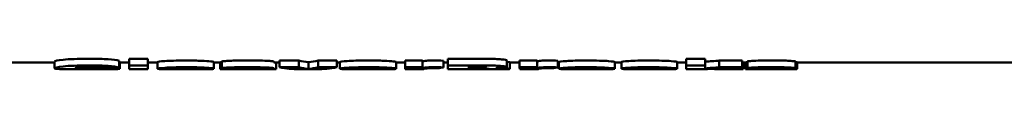
# Model space of a CAD drawing. Units: inches. Extents: x 2 to 679, y 12 to 428.
# Drawn here: x 333 to 406, y 265 to 266 of the extents above; entities that cross this region are included whole.
import ezdxf

# ---------------------------------------------------------------- set-up
doc = ezdxf.new("R2010")
doc.units = ezdxf.units.IN
doc.header["$LTSCALE"] = 20
doc.header["$MEASUREMENT"] = 0
doc.layers.add('Visible (ANSI)', color=7, linetype='Continuous', lineweight=50)

msp = doc.modelspace()

# ---------------------------------------------------------------- linework, layer by layer
at = {"layer": 'Visible (ANSI)'}
for p, q in [((341.047, 265.685), (341.047, 265.188)), ((342.438, 265.685), (342.438, 265.188)), ((364.786, 265.687), (364.786, 265.19)), ((382.558, 265.689), (382.558, 265.192)), ((383.977, 265.689), (383.977, 265.192)), ((302.472, 265.419), (335.476, 265.419)), ((335.476, 265.482), (335.476, 264.984)), ((336.777, 264.919), (339.238, 264.919)), ((337.026, 264.984), (337.026, 264.984)), ((338.985, 265.029), (338.985, 264.96)), ((340.288, 265.549), (340.288, 265.05)), ((340.338, 265.444), (340.338, 264.945)), ((340.338, 265.419), (341.047, 265.419)), ((341.051, 264.919), (342.442, 264.919)), ((342.442, 265.419), (342.442, 264.919)), ((342.442, 265.419), (343.158, 265.419)), ((343.158, 265.451), (343.158, 264.951)), ((344.095, 264.919), (346.464, 264.919)), ((344.756, 264.939), (344.756, 264.927)), ((345.671, 264.939), (345.671, 264.925)), ((345.911, 264.939), (345.911, 264.929)), ((347.278, 264.939), (347.278, 264.927)), ((347.354, 265.439), (347.354, 264.939)), ((347.354, 265.419), (347.826, 265.419)), ((347.826, 265.427), (347.826, 264.927)), ((347.936, 265.487), (347.936, 264.988)), ((348.283, 264.919), (350.119, 264.919)), ((350.626, 264.919), (351.938, 264.919)), ((351.938, 265.419), (352.246, 265.419)), ((351.995, 265.419), (351.995, 264.919)), ((352.246, 265.557), (352.246, 265.058)), ((353.69, 265.557), (353.69, 265.058)), ((353.706, 264.919), (355.039, 264.919)), ((354.4, 265.435), (354.4, 264.936)), ((355.124, 265.557), (355.124, 265.058)), ((356.525, 265.557), (356.525, 265.059)), ((356.525, 265.419), (356.752, 265.419)), ((356.752, 265.451), (356.752, 264.952)), ((357.716, 264.919), (360.031, 264.919)), ((358.351, 264.94), (358.351, 264.927)), ((359.265, 264.94), (359.265, 264.925)), ((359.506, 264.94), (359.506, 264.929)), ((360.873, 264.94), (360.873, 264.927)), ((360.949, 265.44), (360.949, 264.94)), ((360.949, 265.419), (361.602, 265.419)), ((361.602, 265.557), (361.602, 265.059)), ((361.605, 264.919), (363, 264.919)), ((362.901, 265.558), (362.901, 265.059)), ((362.901, 265.515), (362.901, 265.016)), ((362.999, 264.933), (362.999, 264.933)), ((363.001, 264.936), (363.001, 264.919)), ((364.455, 265.549), (364.455, 265.05)), ((364.455, 265.419), (364.786, 265.419)), ((364.791, 264.919), (368.379, 264.919)), ((366.346, 265.09), (367.025, 265.09)), ((366.347, 265.09), (366.347, 265.016)), ((367.016, 265.016), (366.347, 265.016)), ((366.349, 264.963), (366.349, 264.93)), ((369.176, 265.568), (369.176, 265.07)), ((369.409, 265.438), (369.409, 264.939)), ((369.409, 265.419), (370.143, 265.419)), ((370.143, 265.558), (370.143, 265.06)), ((370.147, 264.919), (371.542, 264.919)), ((371.443, 265.558), (371.443, 265.06)), ((371.443, 265.515), (371.443, 265.016)), ((371.541, 264.933), (371.541, 264.933)), ((371.542, 264.936), (371.542, 264.919)), ((372.997, 265.55), (372.997, 265.051)), ((372.997, 265.419), (373.066, 265.419)), ((373.066, 265.451), (373.066, 264.952)), ((374.154, 264.919), (376.137, 264.919)), ((374.457, 264.952), (374.457, 264.952)), ((377.224, 265.452), (377.224, 264.953)), ((377.224, 265.419), (377.729, 265.419)), ((377.729, 265.452), (377.729, 264.952)), ((378.827, 264.919), (380.79, 264.919)), ((379.12, 264.952), (379.12, 264.952)), ((381.887, 265.453), (381.887, 264.953)), ((381.887, 265.419), (382.558, 265.419)), ((382.562, 264.919), (383.982, 264.919)), ((383.98, 265.48), (383.98, 264.981)), ((383.982, 264.927), (383.982, 264.919)), ((385.013, 265.559), (385.013, 265.061)), ((385.192, 264.919), (386.75, 264.919)), ((386.722, 265.559), (386.722, 265.061)), ((386.75, 265.419), (386.979, 265.419)), ((386.802, 265.419), (386.802, 264.919)), ((386.979, 265.428), (386.979, 264.929)), ((387.132, 265.488), (387.132, 264.989)), ((387.74, 264.919), (390.031, 264.919)), ((388.356, 264.941), (388.356, 264.932)), ((388.513, 265.01), (388.513, 264.984)), ((389.443, 264.934), (389.443, 264.925)), ((390.707, 265.498), (390.707, 264.999)), ((390.834, 265.432), (390.834, 264.933)), ((390.834, 265.419), (456.142, 265.419))]:
    msp.add_line(p, q, dxfattribs=at)
for points, knots in [([(335.476, 265.482), (335.476, 265.526), (335.695, 265.582), (336.134, 265.625), (336.573, 265.668), (337.195, 265.694), (338.001, 265.694)], [0, 0, 0, 0, 1, 1, 1, 2, 2, 2, 2]), ([(338.001, 265.694), (338.629, 265.694), (339.124, 265.68), (339.483, 265.653), (339.843, 265.627), (340.111, 265.589), (340.288, 265.549)], [0, 0, 0, 0, 1, 1, 1, 2, 2, 2, 2]), ([(367.678, 265.688), (368.159, 265.688), (368.529, 265.674), (368.788, 265.65), (369.046, 265.626), (369.176, 265.597), (369.176, 265.568)], [0, 0, 0, 0, 1, 1, 1, 2, 2, 2, 2]), ([(335.476, 264.983), (335.476, 265.028), (335.695, 265.084), (336.134, 265.127), (336.573, 265.17), (337.195, 265.197), (338.001, 265.197)], [0, 0, 0, 0, 1, 1, 1, 2, 2, 2, 2]), ([(336.777, 264.919), (336.766, 264.919), (336.755, 264.919), (336.744, 264.919), (336.401, 264.919), (336.104, 264.92), (335.853, 264.927), (335.603, 264.935), (335.477, 264.95), (335.476, 264.983)], [0.968657, 0.968657, 0.968657, 0.968657, 1, 1, 1, 2, 2, 2, 3, 3, 3, 3]), ([(337.026, 264.984), (337.027, 264.954), (337.111, 264.942), (337.28, 264.937), (337.448, 264.931), (337.685, 264.929), (337.99, 264.929)], [0, 0, 0, 0, 1, 1, 1, 2, 2, 2, 2]), ([(337.99, 264.929), (338.285, 264.929), (338.508, 264.931), (338.659, 264.935), (338.809, 264.939), (338.918, 264.947), (338.985, 264.96)], [0, 0, 0, 0, 1, 1, 1, 2, 2, 2, 2]), ([(338.001, 265.197), (338.629, 265.197), (339.124, 265.183), (339.483, 265.156), (339.843, 265.13), (340.111, 265.091), (340.288, 265.05)], [0, 0, 0, 0, 1, 1, 1, 2, 2, 2, 2]), ([(338.772, 265.052), (338.685, 265.062), (338.579, 265.069), (338.454, 265.075), (338.329, 265.08), (338.189, 265.083), (338.035, 265.083)], [0, 0, 0, 0, 1, 1, 1, 2, 2, 2, 2]), ([(340.338, 264.945), (340.248, 264.932), (340.106, 264.926), (339.91, 264.922), (339.728, 264.919), (339.504, 264.919), (339.238, 264.919)], [0, 0, 0, 0, 1, 1, 1, 1.934603, 1.934603, 1.934603, 1.934603]), ([(343.158, 265.451), (343.157, 265.472), (343.338, 265.5), (343.7, 265.524), (344.062, 265.548), (344.563, 265.563), (345.201, 265.563)], [0, 0, 0, 0, 1, 1, 1, 2, 2, 2, 2]), ([(343.158, 264.951), (343.157, 264.972), (343.338, 265), (343.7, 265.025), (344.062, 265.049), (344.563, 265.064), (345.201, 265.064)], [0, 0, 0, 0, 1, 1, 1, 2, 2, 2, 2]), ([(344.095, 264.919), (343.829, 264.919), (343.608, 264.919), (343.43, 264.924), (343.249, 264.928), (343.158, 264.936), (343.158, 264.951)], [1.023636, 1.023636, 1.023636, 1.023636, 2, 2, 2, 3, 3, 3, 3]), ([(345.201, 265.563), (345.721, 265.563), (346.131, 265.556), (346.431, 265.544), (346.731, 265.533), (346.96, 265.516), (347.117, 265.498), (347.275, 265.481), (347.354, 265.46), (347.354, 265.444)], [0, 0, 0, 0, 1, 1, 1, 2, 2, 2, 3, 3, 3, 3]), ([(345.201, 265.064), (345.721, 265.064), (346.131, 265.058), (346.431, 265.046), (346.731, 265.034), (346.96, 265.017), (347.117, 264.999), (347.275, 264.981), (347.354, 264.961), (347.354, 264.945)], [0, 0, 0, 0, 1, 1, 1, 2, 2, 2, 3, 3, 3, 3]), ([(345.26, 265.005), (345.452, 265.005), (345.607, 265.001), (345.724, 264.995), (345.841, 264.988), (345.913, 264.977), (345.939, 264.965)], [-2, -2, -2, -2, -1, -1, -1, 0, 0, 0, 0]), ([(347.278, 264.927), (347.07, 264.92), (346.817, 264.919), (346.521, 264.919), (346.502, 264.919), (346.483, 264.919), (346.464, 264.919)], [0, 0, 0, 0, 1, 1, 1, 1.062028, 1.062028, 1.062028, 1.062028]), ([(348.283, 264.919), (348.24, 264.919), (348.199, 264.919), (348.162, 264.919), (347.938, 264.92), (347.827, 264.921), (347.826, 264.927)], [0.831322, 0.831322, 0.831322, 0.831322, 1, 1, 1, 2, 2, 2, 2]), ([(347.936, 265.487), (347.987, 265.5), (348.059, 265.512), (348.152, 265.521), (348.244, 265.53), (348.381, 265.538), (348.56, 265.546)], [0, 0, 0, 0, 1, 1, 1, 2, 2, 2, 2]), ([(347.936, 264.988), (347.987, 265.001), (348.059, 265.013), (348.152, 265.022), (348.244, 265.031), (348.381, 265.04), (348.56, 265.047)], [0, 0, 0, 0, 1, 1, 1, 2, 2, 2, 2]), ([(348.56, 265.546), (348.685, 265.551), (348.859, 265.555), (349.082, 265.558), (349.305, 265.561), (349.547, 265.563), (349.806, 265.563)], [0, 0, 0, 0, 1, 1, 1, 2, 2, 2, 2]), ([(348.56, 265.047), (348.685, 265.053), (348.859, 265.057), (349.082, 265.06), (349.305, 265.063), (349.547, 265.065), (349.806, 265.065)], [0, 0, 0, 0, 1, 1, 1, 2, 2, 2, 2]), ([(348.961, 264.96), (349.481, 264.965), (349.817, 264.968), (349.971, 264.97), (350.125, 264.972), (350.289, 264.975), (350.462, 264.979)], [0, 0, 0, 0, 1, 1, 1, 2, 2, 2, 2]), ([(349.665, 264.923), (349.517, 264.923), (349.406, 264.923), (349.33, 264.924), (349.255, 264.925), (349.217, 264.927), (349.217, 264.929)], [-2, -2, -2, -2, -1, -1, -1, 0, 0, 0, 0]), ([(350.463, 264.94), (350.463, 264.935), (350.435, 264.932), (350.379, 264.929), (350.323, 264.927), (350.229, 264.925), (350.098, 264.924), (349.966, 264.923), (349.822, 264.923), (349.665, 264.923)], [-3, -3, -3, -3, -2, -2, -2, -1, -1, -1, 0, 0, 0, 0]), ([(349.806, 265.563), (350.22, 265.563), (350.553, 265.561), (350.805, 265.558), (351.057, 265.554), (351.268, 265.546), (351.438, 265.536)], [0, 0, 0, 0, 1, 1, 1, 2, 2, 2, 2]), ([(349.806, 265.065), (350.22, 265.065), (350.553, 265.063), (350.805, 265.059), (351.057, 265.055), (351.268, 265.048), (351.438, 265.037)], [0, 0, 0, 0, 1, 1, 1, 2, 2, 2, 2]), ([(350.462, 264.979), (350.462, 264.988), (350.427, 264.995), (350.356, 264.999), (350.285, 265.003), (350.162, 265.005), (349.985, 265.005)], [0, 0, 0, 0, 1, 1, 1, 2, 2, 2, 2]), ([(350.626, 264.919), (350.61, 264.919), (350.597, 264.919), (350.589, 264.919), (350.573, 264.919), (350.557, 264.919), (350.541, 264.92)], [0.505349, 0.505349, 0.505349, 0.505349, 1, 1, 1, 2, 2, 2, 2]), ([(351.438, 265.536), (351.557, 265.528), (351.65, 265.518), (351.718, 265.506), (351.785, 265.494), (351.819, 265.484), (351.819, 265.476)], [0, 0, 0, 0, 1, 1, 1, 2, 2, 2, 2]), ([(351.438, 265.037), (351.557, 265.029), (351.65, 265.019), (351.718, 265.007), (351.785, 264.995), (351.819, 264.985), (351.819, 264.977)], [0, 0, 0, 0, 1, 1, 1, 2, 2, 2, 2]), ([(351.821, 265.424), (351.821, 265.421), (351.831, 265.42), (351.852, 265.42), (351.867, 265.419), (351.896, 265.419), (351.938, 265.419)], [0, 0, 0, 0, 1, 1, 1, 1.714181, 1.714181, 1.714181, 1.714181]), ([(351.821, 264.924), (351.821, 264.921), (351.831, 264.92), (351.852, 264.92), (351.873, 264.919), (351.921, 264.919), (351.995, 264.919)], [0, 0, 0, 0, 1, 1, 1, 2, 2, 2, 2]), ([(356.752, 265.451), (356.752, 265.473), (356.933, 265.5), (357.295, 265.524), (357.657, 265.549), (358.157, 265.564), (358.796, 265.564)], [0, 0, 0, 0, 1, 1, 1, 2, 2, 2, 2]), ([(356.752, 264.951), (356.752, 264.973), (356.933, 265.001), (357.295, 265.026), (357.657, 265.05), (358.157, 265.065), (358.796, 265.065)], [0, 0, 0, 0, 1, 1, 1, 2, 2, 2, 2]), ([(357.716, 264.919), (357.714, 264.919), (357.711, 264.919), (357.709, 264.919), (357.435, 264.919), (357.207, 264.919), (357.025, 264.924), (356.844, 264.928), (356.753, 264.936), (356.752, 264.951)], [0.9922, 0.9922, 0.9922, 0.9922, 1, 1, 1, 2, 2, 2, 3, 3, 3, 3]), ([(358.796, 265.564), (359.316, 265.564), (359.726, 265.557), (360.026, 265.545), (360.326, 265.534), (360.555, 265.517), (360.712, 265.499), (360.87, 265.481), (360.948, 265.461), (360.949, 265.445)], [0, 0, 0, 0, 1, 1, 1, 2, 2, 2, 3, 3, 3, 3]), ([(358.796, 265.065), (359.316, 265.065), (359.726, 265.059), (360.026, 265.047), (360.326, 265.035), (360.555, 265.018), (360.712, 265), (360.87, 264.982), (360.948, 264.961), (360.949, 264.945)], [0, 0, 0, 0, 1, 1, 1, 2, 2, 2, 3, 3, 3, 3]), ([(358.854, 265.006), (359.047, 265.006), (359.202, 265.002), (359.319, 264.995), (359.436, 264.989), (359.508, 264.978), (359.534, 264.965)], [-2, -2, -2, -2, -1, -1, -1, 0, 0, 0, 0]), ([(360.873, 264.927), (360.664, 264.92), (360.412, 264.919), (360.115, 264.919), (360.088, 264.919), (360.06, 264.919), (360.031, 264.919)], [0, 0, 0, 0, 1, 1, 1, 1.091076, 1.091076, 1.091076, 1.091076]), ([(362.901, 265.515), (363.026, 265.532), (363.155, 265.545), (363.288, 265.553), (363.421, 265.56), (363.586, 265.564), (363.781, 265.564)], [0, 0, 0, 0, 1, 1, 1, 2, 2, 2, 2]), ([(362.901, 265.016), (363.026, 265.033), (363.155, 265.047), (363.288, 265.054), (363.421, 265.062), (363.586, 265.066), (363.781, 265.066)], [0, 0, 0, 0, 1, 1, 1, 2, 2, 2, 2]), ([(367.66, 265.051), (367.66, 265.039), (367.613, 265.031), (367.519, 265.025), (367.424, 265.019), (367.257, 265.016), (367.016, 265.016)], [-2, -2, -2, -2, -1, -1, -1, 0, 0, 0, 0]), ([(367.025, 265.09), (367.259, 265.09), (367.423, 265.086), (367.518, 265.079), (367.613, 265.072), (367.66, 265.063), (367.66, 265.051)], [-2, -2, -2, -2, -1, -1, -1, 0, 0, 0, 0]), ([(367.132, 264.963), (367.402, 264.963), (367.59, 264.961), (367.698, 264.958), (367.805, 264.954), (367.859, 264.949), (367.859, 264.944)], [-2, -2, -2, -2, -1, -1, -1, 0, 0, 0, 0]), ([(367.859, 264.944), (367.86, 264.939), (367.805, 264.935), (367.696, 264.933), (367.587, 264.931), (367.4, 264.93), (367.133, 264.93)], [-2, -2, -2, -2, -1, -1, -1, 0, 0, 0, 0]), ([(367.678, 265.191), (368.159, 265.191), (368.529, 265.177), (368.788, 265.152), (369.046, 265.128), (369.176, 265.099), (369.176, 265.07)], [0, 0, 0, 0, 1, 1, 1, 2, 2, 2, 2]), ([(368.359, 264.993), (368.718, 264.988), (368.983, 264.979), (369.153, 264.969), (369.324, 264.959), (369.409, 264.948), (369.409, 264.939)], [0, 0, 0, 0, 1, 1, 1, 2, 2, 2, 2]), ([(369.409, 264.939), (369.409, 264.931), (369.349, 264.926), (369.229, 264.923), (369.109, 264.92), (368.945, 264.92), (368.737, 264.919)], [0, 0, 0, 0, 1, 1, 1, 2, 2, 2, 2]), ([(371.443, 265.515), (371.568, 265.532), (371.697, 265.546), (371.83, 265.553), (371.963, 265.561), (372.128, 265.565), (372.323, 265.565)], [0, 0, 0, 0, 1, 1, 1, 2, 2, 2, 2]), ([(371.443, 265.016), (371.568, 265.033), (371.697, 265.047), (371.83, 265.055), (371.963, 265.062), (372.128, 265.066), (372.323, 265.066)], [0, 0, 0, 0, 1, 1, 1, 2, 2, 2, 2]), ([(373.066, 265.451), (373.066, 265.473), (373.251, 265.5), (373.623, 265.525), (373.995, 265.549), (374.498, 265.565), (375.134, 265.565)], [0, 0, 0, 0, 1, 1, 1, 2, 2, 2, 2]), ([(373.066, 264.952), (373.066, 264.973), (373.251, 265.001), (373.623, 265.026), (373.995, 265.051), (374.498, 265.067), (375.134, 265.067)], [0, 0, 0, 0, 1, 1, 1, 2, 2, 2, 2]), ([(374.457, 264.952), (374.457, 264.964), (374.522, 264.977), (374.654, 264.985), (374.785, 264.994), (374.952, 264.999), (375.154, 264.999)], [-2, -2, -2, -2, -1, -1, -1, 0, 0, 0, 0]), ([(375.146, 264.926), (374.947, 264.926), (374.783, 264.927), (374.653, 264.93), (374.522, 264.934), (374.457, 264.939), (374.457, 264.952)], [-2, -2, -2, -2, -1, -1, -1, 0, 0, 0, 0]), ([(375.828, 264.953), (375.829, 264.939), (375.765, 264.933), (375.637, 264.93), (375.508, 264.927), (375.345, 264.926), (375.146, 264.926)], [-2, -2, -2, -2, -1, -1, -1, 0, 0, 0, 0]), ([(375.154, 264.999), (375.343, 264.999), (375.503, 264.994), (375.633, 264.985), (375.763, 264.977), (375.828, 264.965), (375.828, 264.953)], [-2, -2, -2, -2, -1, -1, -1, 0, 0, 0, 0]), ([(377.224, 264.953), (377.225, 264.931), (377.04, 264.923), (376.672, 264.92), (376.518, 264.919), (376.34, 264.919), (376.137, 264.919)], [0, 0, 0, 0, 1, 1, 1, 1.416892, 1.416892, 1.416892, 1.416892]), ([(377.729, 265.452), (377.729, 265.473), (377.914, 265.5), (378.286, 265.525), (378.658, 265.55), (379.162, 265.565), (379.797, 265.565)], [0, 0, 0, 0, 1, 1, 1, 2, 2, 2, 2]), ([(377.729, 264.952), (377.729, 264.973), (377.914, 265.001), (378.286, 265.026), (378.658, 265.051), (379.162, 265.067), (379.797, 265.067)], [0, 0, 0, 0, 1, 1, 1, 2, 2, 2, 2]), ([(379.12, 264.952), (379.12, 264.964), (379.185, 264.977), (379.317, 264.985), (379.448, 264.994), (379.615, 264.999), (379.817, 264.999)], [-2, -2, -2, -2, -1, -1, -1, 0, 0, 0, 0]), ([(379.809, 264.926), (379.61, 264.926), (379.446, 264.927), (379.316, 264.93), (379.186, 264.934), (379.12, 264.94), (379.12, 264.952)], [-2, -2, -2, -2, -1, -1, -1, 0, 0, 0, 0]), ([(380.492, 264.953), (380.492, 264.94), (380.428, 264.934), (380.3, 264.93), (380.172, 264.927), (380.008, 264.926), (379.809, 264.926)], [-2, -2, -2, -2, -1, -1, -1, 0, 0, 0, 0]), ([(379.817, 264.999), (380.006, 264.999), (380.166, 264.994), (380.296, 264.986), (380.426, 264.977), (380.491, 264.965), (380.492, 264.953)], [-2, -2, -2, -2, -1, -1, -1, 0, 0, 0, 0]), ([(381.887, 264.953), (381.888, 264.931), (381.704, 264.923), (381.335, 264.92), (381.179, 264.919), (380.997, 264.919), (380.79, 264.919)], [0, 0, 0, 0, 1, 1, 1, 1.42397, 1.42397, 1.42397, 1.42397]), ([(387.74, 264.919), (387.657, 264.919), (387.585, 264.919), (387.521, 264.919), (387.241, 264.92), (387.06, 264.921), (386.979, 264.929)], [0.775369, 0.775369, 0.775369, 0.775369, 1, 1, 1, 2, 2, 2, 2]), ([(387.132, 265.488), (387.132, 265.502), (387.201, 265.515), (387.341, 265.527), (387.48, 265.539), (387.671, 265.549), (387.913, 265.556), (388.155, 265.562), (388.481, 265.566), (388.892, 265.566)], [0, 0, 0, 0, 1, 1, 1, 2, 2, 2, 3, 3, 3, 3]), ([(387.132, 264.989), (387.132, 265.003), (387.201, 265.016), (387.341, 265.028), (387.48, 265.04), (387.671, 265.051), (387.913, 265.057), (388.155, 265.064), (388.481, 265.068), (388.892, 265.068)], [0, 0, 0, 0, 1, 1, 1, 2, 2, 2, 3, 3, 3, 3]), ([(388.808, 264.938), (388.323, 264.941), (387.987, 264.943), (387.799, 264.946), (387.611, 264.949), (387.453, 264.953), (387.325, 264.96), (387.196, 264.968), (387.132, 264.977), (387.132, 264.989)], [0, 0, 0, 0, 1, 1, 1, 2, 2, 2, 3, 3, 3, 3]), ([(388.356, 264.932), (388.413, 264.928), (388.494, 264.926), (388.596, 264.925), (388.699, 264.923), (388.836, 264.923), (389.006, 264.923)], [0, 0, 0, 0, 1, 1, 1, 2, 2, 2, 2]), ([(388.821, 265.014), (388.667, 265.014), (388.554, 265.012), (388.481, 265.008), (388.409, 265.005), (388.373, 265), (388.373, 264.996)], [0, 0, 0, 0, 1, 1, 1, 2, 2, 2, 2]), ([(388.892, 265.566), (389.325, 265.566), (389.644, 265.563), (389.85, 265.558), (390.055, 265.553), (390.227, 265.545), (390.365, 265.535), (390.503, 265.525), (390.617, 265.512), (390.707, 265.498)], [0, 0, 0, 0, 1, 1, 1, 2, 2, 2, 3, 3, 3, 3]), ([(388.892, 265.068), (389.325, 265.068), (389.644, 265.065), (389.85, 265.06), (390.055, 265.055), (390.227, 265.046), (390.365, 265.036), (390.503, 265.026), (390.617, 265.013), (390.707, 264.999)], [0, 0, 0, 0, 1, 1, 1, 2, 2, 2, 3, 3, 3, 3]), ([(389.105, 264.978), (389.567, 264.975), (389.911, 264.972), (390.138, 264.967), (390.364, 264.963), (390.536, 264.957), (390.655, 264.95), (390.774, 264.944), (390.834, 264.938), (390.834, 264.933)], [0, 0, 0, 0, 1, 1, 1, 2, 2, 2, 3, 3, 3, 3]), ([(390.834, 264.933), (390.834, 264.927), (390.771, 264.924), (390.644, 264.922), (390.518, 264.919), (390.319, 264.919), (390.048, 264.919), (390.043, 264.919), (390.037, 264.919), (390.031, 264.919)], [0, 0, 0, 0, 1, 1, 1, 2, 2, 2, 2.020454, 2.020454, 2.020454, 2.020454])]:
    msp.add_open_spline(points, degree=3, knots=knots, dxfattribs=at)
for points in [[(341.047, 265.685), (341.51, 265.685), (341.974, 265.685), (342.438, 265.685)], [(342.438, 265.685), (342.439, 265.508), (342.441, 265.419), (342.442, 265.419)], [(364.786, 265.687), (365.75, 265.687), (366.714, 265.688), (367.678, 265.688)], [(382.558, 265.689), (383.031, 265.689), (383.504, 265.689), (383.977, 265.689)], [(383.977, 265.689), (383.978, 265.595), (383.979, 265.525), (383.98, 265.48)], [(337.237, 265.048), (337.096, 265.032), (337.026, 265.008), (337.026, 264.984)], [(338.035, 265.083), (337.689, 265.083), (337.423, 265.07), (337.237, 265.048)], [(338.921, 265.028), (338.873, 265.038), (338.823, 265.047), (338.772, 265.052)], [(340.288, 265.05), (339.832, 265.042), (339.377, 265.035), (338.921, 265.028)], [(338.985, 264.96), (339.436, 264.955), (339.887, 264.949), (340.338, 264.945)], [(340.288, 265.445), (340.304, 265.445), (340.321, 265.445), (340.338, 265.444)], [(341.051, 264.919), (341.05, 264.919), (341.048, 265.009), (341.047, 265.188)], [(341.047, 265.188), (341.51, 265.188), (341.974, 265.188), (342.438, 265.188)], [(342.438, 265.188), (342.439, 265.004), (342.441, 264.914), (342.442, 264.919)], [(344.573, 264.939), (344.599, 264.933), (344.66, 264.929), (344.756, 264.927)], [(347.354, 264.939), (346.427, 264.939), (345.5, 264.939), (344.573, 264.939)], [(344.577, 264.965), (344.599, 264.974), (344.652, 264.983), (344.735, 264.989)], [(345.939, 264.965), (345.485, 264.965), (345.031, 264.965), (344.577, 264.965)], [(344.735, 264.989), (344.867, 264.999), (345.041, 265.005), (345.26, 265.005)], [(344.756, 264.927), (344.888, 264.924), (345.063, 264.923), (345.281, 264.923)], [(345.281, 264.923), (345.416, 264.923), (345.546, 264.924), (345.671, 264.925)], [(345.671, 264.925), (345.744, 264.925), (345.824, 264.927), (345.911, 264.929)], [(345.911, 264.929), (346.367, 264.928), (346.822, 264.927), (347.278, 264.927)], [(347.354, 265.444), (347.354, 265.443), (347.354, 265.441), (347.354, 265.439)], [(347.354, 264.945), (347.354, 264.943), (347.354, 264.941), (347.354, 264.939)], [(347.826, 265.427), (347.826, 265.43), (347.863, 265.434), (347.936, 265.439)], [(347.826, 264.927), (347.826, 264.932), (347.906, 264.939), (348.066, 264.945)], [(349.264, 264.98), (348.821, 264.983), (348.378, 264.985), (347.936, 264.988)], [(348.066, 264.945), (348.23, 264.951), (348.528, 264.957), (348.961, 264.96)], [(349.217, 264.929), (349.217, 264.931), (349.255, 264.933), (349.332, 264.935)], [(349.475, 264.998), (349.389, 264.995), (349.318, 264.988), (349.264, 264.98)], [(349.332, 264.935), (349.406, 264.937), (349.584, 264.939), (349.866, 264.942)], [(349.985, 265.005), (349.761, 265.005), (349.591, 265.003), (349.475, 264.998)], [(349.866, 264.942), (350.075, 264.943), (350.274, 264.945), (350.463, 264.948)], [(350.541, 264.92), (350.4, 264.919), (350.26, 264.919), (350.119, 264.919)], [(350.463, 264.948), (350.463, 264.945), (350.463, 264.943), (350.463, 264.94)], [(351.819, 265.476), (351.82, 265.449), (351.82, 265.432), (351.821, 265.424)], [(351.819, 264.977), (351.82, 264.949), (351.82, 264.932), (351.821, 264.924)], [(352.246, 265.557), (352.728, 265.557), (353.209, 265.557), (353.69, 265.557)], [(353.706, 264.919), (353.219, 264.919), (352.733, 264.965), (352.246, 265.058)], [(352.246, 265.058), (352.728, 265.058), (353.209, 265.058), (353.69, 265.058)], [(353.69, 265.557), (353.927, 265.497), (354.163, 265.456), (354.4, 265.435)], [(353.69, 265.058), (353.927, 264.998), (354.163, 264.957), (354.4, 264.936)], [(354.4, 265.435), (354.641, 265.456), (354.883, 265.497), (355.124, 265.557)], [(354.4, 264.936), (354.641, 264.957), (354.883, 264.998), (355.124, 265.058)], [(356.525, 265.059), (356.029, 264.966), (355.534, 264.919), (355.039, 264.919)], [(355.124, 265.557), (355.591, 265.557), (356.058, 265.557), (356.525, 265.557)], [(355.124, 265.058), (355.591, 265.059), (356.058, 265.059), (356.525, 265.059)], [(358.168, 264.94), (358.193, 264.933), (358.255, 264.929), (358.351, 264.927)], [(360.949, 264.94), (360.022, 264.94), (359.095, 264.94), (358.168, 264.94)], [(358.172, 264.965), (358.194, 264.975), (358.247, 264.984), (358.33, 264.99)], [(359.534, 264.965), (359.08, 264.965), (358.626, 264.965), (358.172, 264.965)], [(358.33, 264.99), (358.461, 265), (358.636, 265.006), (358.854, 265.006)], [(358.351, 264.927), (358.483, 264.924), (358.657, 264.923), (358.876, 264.923)], [(358.876, 264.923), (359.01, 264.923), (359.14, 264.924), (359.265, 264.925)], [(359.265, 264.925), (359.339, 264.926), (359.419, 264.927), (359.506, 264.929)], [(359.506, 264.929), (359.961, 264.928), (360.417, 264.928), (360.873, 264.927)], [(360.949, 265.445), (360.949, 265.443), (360.949, 265.441), (360.949, 265.44)], [(360.949, 264.945), (360.949, 264.943), (360.949, 264.941), (360.949, 264.94)], [(361.602, 265.557), (362.035, 265.557), (362.468, 265.557), (362.901, 265.558)], [(361.605, 264.919), (361.604, 264.919), (361.603, 264.966), (361.602, 265.059)], [(361.602, 265.059), (362.035, 265.059), (362.468, 265.059), (362.901, 265.059)], [(362.901, 265.558), (362.901, 265.542), (362.901, 265.528), (362.901, 265.515)], [(362.901, 265.059), (362.901, 265.043), (362.901, 265.029), (362.901, 265.016)], [(363.215, 264.979), (363.071, 264.968), (362.999, 264.947), (362.999, 264.933)], [(362.999, 264.933), (363, 264.923), (363, 264.918), (363.001, 264.919)], [(363.638, 264.991), (363.455, 264.991), (363.314, 264.986), (363.215, 264.979)], [(364.028, 264.985), (363.864, 264.989), (363.734, 264.991), (363.638, 264.991)], [(363.781, 265.564), (363.987, 265.564), (364.211, 265.559), (364.455, 265.549)], [(363.781, 265.066), (363.987, 265.066), (364.211, 265.06), (364.455, 265.05)], [(364.455, 265.05), (364.313, 265.025), (364.17, 265.003), (364.028, 264.985)], [(364.786, 265.19), (365.75, 265.191), (366.714, 265.191), (367.678, 265.191)], [(364.791, 264.919), (364.789, 264.919), (364.788, 265.01), (364.786, 265.19)], [(366.347, 265.016), (366.347, 265.037), (366.346, 265.062), (366.346, 265.09)], [(366.349, 264.93), (366.349, 264.937), (366.348, 264.948), (366.348, 264.963)], [(366.348, 264.963), (366.609, 264.963), (366.871, 264.963), (367.132, 264.963)], [(367.133, 264.93), (366.872, 264.93), (366.61, 264.93), (366.349, 264.93)], [(368.902, 265.014), (368.777, 265.004), (368.596, 264.998), (368.359, 264.993)], [(368.737, 264.919), (368.647, 264.919), (368.528, 264.919), (368.379, 264.919)], [(369.176, 265.07), (369.176, 265.046), (369.085, 265.028), (368.902, 265.014)], [(369.176, 265.568), (369.176, 265.568), (369.176, 265.568), (369.176, 265.568)], [(369.176, 265.467), (369.331, 265.458), (369.409, 265.447), (369.409, 265.438)], [(369.409, 265.438), (369.409, 265.438), (369.409, 265.438), (369.409, 265.438)], [(370.143, 265.558), (370.576, 265.558), (371.01, 265.558), (371.443, 265.558)], [(370.147, 264.919), (370.146, 264.919), (370.144, 264.966), (370.143, 265.06)], [(370.143, 265.06), (370.576, 265.06), (371.01, 265.06), (371.443, 265.06)], [(371.443, 265.558), (371.443, 265.543), (371.443, 265.528), (371.443, 265.515)], [(371.443, 265.06), (371.443, 265.044), (371.443, 265.029), (371.443, 265.016)], [(371.757, 264.979), (371.612, 264.968), (371.541, 264.948), (371.541, 264.933)], [(371.541, 264.933), (371.542, 264.924), (371.542, 264.919), (371.542, 264.919)], [(372.18, 264.991), (371.997, 264.991), (371.856, 264.987), (371.757, 264.979)], [(372.57, 264.986), (372.406, 264.989), (372.276, 264.991), (372.18, 264.991)], [(372.323, 265.565), (372.529, 265.565), (372.753, 265.559), (372.997, 265.55)], [(372.323, 265.066), (372.529, 265.066), (372.753, 265.061), (372.997, 265.051)], [(372.997, 265.051), (372.855, 265.026), (372.712, 265.004), (372.57, 264.986)], [(373.727, 264.92), (373.287, 264.922), (373.067, 264.929), (373.066, 264.952)], [(374.154, 264.919), (373.997, 264.919), (373.855, 264.919), (373.727, 264.92)], [(375.134, 265.565), (375.859, 265.565), (376.406, 265.547), (376.775, 265.519)], [(375.134, 265.067), (375.859, 265.067), (376.406, 265.048), (376.775, 265.02)], [(376.775, 265.519), (377.074, 265.496), (377.224, 265.472), (377.224, 265.452)], [(376.775, 265.02), (377.074, 264.997), (377.224, 264.972), (377.224, 264.953)], [(377.224, 265.452), (377.224, 265.452), (377.224, 265.452), (377.224, 265.452)], [(378.39, 264.92), (377.95, 264.922), (377.73, 264.929), (377.729, 264.952)], [(378.827, 264.919), (378.667, 264.919), (378.521, 264.919), (378.39, 264.92)], [(379.797, 265.565), (380.522, 265.565), (381.069, 265.547), (381.438, 265.519)], [(379.797, 265.067), (380.522, 265.067), (381.069, 265.048), (381.438, 265.02)], [(381.438, 265.519), (381.737, 265.496), (381.887, 265.472), (381.887, 265.453)], [(381.438, 265.02), (381.737, 264.997), (381.887, 264.972), (381.887, 264.953)], [(381.887, 265.453), (381.887, 265.453), (381.887, 265.453), (381.887, 265.452)], [(382.562, 264.919), (382.561, 264.919), (382.559, 265.01), (382.558, 265.192)], [(382.558, 265.192), (383.031, 265.192), (383.504, 265.192), (383.977, 265.192)], [(383.977, 265.192), (383.978, 265.097), (383.979, 265.026), (383.98, 264.981)], [(383.98, 265.48), (384.324, 265.501), (384.669, 265.527), (385.013, 265.559)], [(383.98, 264.981), (384.324, 265.002), (384.669, 265.029), (385.013, 265.061)], [(384.501, 264.94), (384.327, 264.935), (384.154, 264.931), (383.981, 264.927)], [(383.981, 264.927), (383.982, 264.922), (383.982, 264.919), (383.982, 264.919)], [(385.192, 264.919), (384.961, 264.919), (384.731, 264.926), (384.501, 264.94)], [(385.013, 265.559), (385.583, 265.559), (386.152, 265.559), (386.722, 265.559)], [(385.013, 265.061), (385.583, 265.061), (386.152, 265.061), (386.722, 265.061)], [(386.722, 265.061), (386.289, 265.027), (385.856, 264.999), (385.424, 264.977)], [(385.424, 264.977), (385.883, 264.937), (386.343, 264.918), (386.802, 264.919)], [(386.722, 265.419), (386.731, 265.419), (386.74, 265.419), (386.75, 265.419)], [(386.979, 265.428), (387.03, 265.429), (387.081, 265.429), (387.132, 265.429)], [(386.979, 264.929), (387.438, 264.929), (387.897, 264.93), (388.356, 264.932)], [(388.373, 264.996), (388.373, 264.991), (388.42, 264.987), (388.513, 264.984)], [(388.513, 264.984), (388.603, 264.982), (388.8, 264.98), (389.105, 264.978)], [(389.405, 264.934), (389.327, 264.935), (389.129, 264.937), (388.808, 264.938)], [(389.22, 265.007), (389.111, 265.011), (388.978, 265.014), (388.821, 265.014)], [(389.006, 264.923), (389.195, 264.923), (389.341, 264.923), (389.443, 264.925)], [(389.389, 264.991), (389.353, 264.998), (389.297, 265.003), (389.22, 265.007)], [(390.707, 264.999), (390.268, 264.996), (389.828, 264.994), (389.389, 264.991)], [(389.564, 264.929), (389.563, 264.931), (389.51, 264.933), (389.405, 264.934)], [(389.443, 264.925), (389.524, 264.926), (389.564, 264.927), (389.564, 264.929)], [(390.707, 265.447), (390.791, 265.442), (390.834, 265.437), (390.834, 265.432)], [(390.834, 265.432), (390.834, 265.432), (390.834, 265.432), (390.834, 265.432)]]:
    msp.add_open_spline(points, degree=3, dxfattribs=at)

doc.saveas('drawing.dxf')
